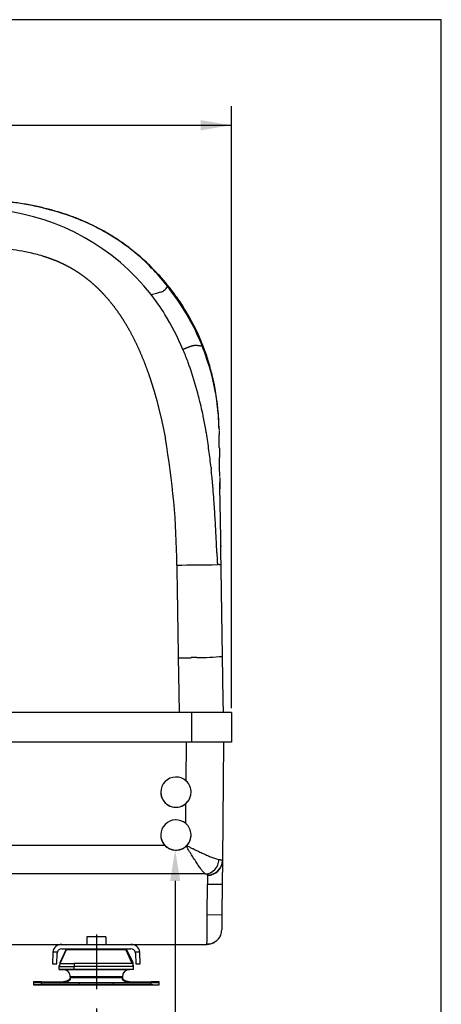
# Model space of a CAD drawing. Units: millimetres. Extents: x 0 to 408, y -2 to 202.
# Drawn here: x 260 to 289, y 135 to 202 of the extents above; entities that cross this region are included whole.
import ezdxf
from ezdxf import colors
from ezdxf.entities.mleader import LeaderData, LeaderLine
from ezdxf.enums import TextEntityAlignment as Align
from ezdxf.lldxf.tags import DXFTag
from ezdxf.math import Vec2, Vec3

# ---------------------------------------------------------------- set-up
doc = ezdxf.new("R2010")
doc.units = ezdxf.units.MM
for name, color, linetype in [('ANTIVIBRANTE_2_0', 7, 'Continuous'), ('ANTIVIBRANTE_3', 7, 'Continuous'), ('BORDINO_METALLIC', 7, 'Continuous'), ('DV4_Predeterminado', 7, 'Continuous'), ('INVOLUCRO_BASE_0', 7, 'Continuous'), ('INVOLUCRO_COPERC', 7, 'Continuous'), ('Predeterminado', 7, 'Continuous'), ('STAFFA_1', 7, 'Continuous')]:
    doc.layers.add(name, color=color, linetype=linetype)
doc.styles.add('SEACAD_Arial', font='arial.ttf')
tags = doc.linetypes.add('CENTER2', pattern=[28.575, 19.05, -3.175, 3.175, -3.175]).pattern_tags.tags
tags[10:11] = [DXFTag(74, 4), DXFTag(75, 0), DXFTag(340, '0'), DXFTag(46, 0.0), DXFTag(50, 0.0), DXFTag(44, 0.0), DXFTag(45, 0.0)]
tags[8:9] = [DXFTag(74, 4), DXFTag(75, 0), DXFTag(340, '0'), DXFTag(46, 0.0), DXFTag(50, 0.0), DXFTag(44, 0.0), DXFTag(45, 0.0)]
tags[6:7] = [DXFTag(74, 4), DXFTag(75, 0), DXFTag(340, '0'), DXFTag(46, 0.0), DXFTag(50, 0.0), DXFTag(44, 0.0), DXFTag(45, 0.0)]
tags[4:5] = [DXFTag(74, 4), DXFTag(75, 0), DXFTag(340, '0'), DXFTag(46, 0.0), DXFTag(50, 0.0), DXFTag(44, 0.0), DXFTag(45, 0.0)]
doc.dimstyles.new('SOLE', dxfattribs={"dimtxt": 2.6, "dimasz": 2.08, "dimexe": 1.3, "dimexo": 1.3, "dimgap": 0.65, "dimtad": 1, "dimlfac": 10, "dimdsep": 46, "dimtxsty": 'SEACAD_Arial', "dimblk1": '_SE_FILLED', "dimblk2": '_SE_FILLED', "dimsah": 1, "dimcen": 1.3, "dimadec": 0, "dimazin": 0, "dimtfac": 0.7, "dimtdec": 3, "dimtmove": 0, "dimatfit": 3, "dimfxl": 1, "dimarcsym": 0})

# ---------------------------------------------------------------- blocks, each defined once
blk = doc.blocks.new('SE3')
at = {"layer": 'ANTIVIBRANTE_2_0', "color": 7, "linetype": 'Continuous'}
for p, q in [((263.021, 138.019), (263.453, 138.944)), ((267.501, 138.892), (267.477, 138.944)), ((267.511, 138.944), (267.943, 138.019)), ((262.974, 137.743), (262.974, 137.807)), ((267.99, 137.743), (267.99, 137.807)), ((261.771, 136.707), (261.232, 136.707)), ((261.232, 136.707), (261.232, 136.643)), ((261.771, 136.707), (263.505, 136.707)), ((261.771, 136.643), (261.771, 136.707)), ((263.498, 136.707), (263.232, 136.707)), ((267.459, 136.707), (269.194, 136.707)), ((267.732, 136.707), (267.468, 136.707)), ((269.732, 136.707), (269.194, 136.707)), ((269.194, 136.643), (269.194, 136.707)), ((269.732, 136.643), (269.732, 136.707))]:
    blk.add_line(p, q, dxfattribs=at)
for centre, radius, start, end in [((263.474, 137.807), 0.5, 155, 158.40757), ((265.995, -1193.059), 1331.079, 89.916128, 89.917953), ((267.49, 137.807), 0.5, 20.73536, 25), ((267.49, 137.807), 0.5, 0, 12.5)]:
    blk.add_arc(centre, radius, start, end, dxfattribs=at)
for points, knots in [([(263.021, 138.019), (263.021, 138.019), (263.021, 138.019), (263.023, 138.019), (263.025, 138.019), (263.028, 138.019), (263.032, 138.019), (263.034, 138.019), (263.035, 138.019)], [0, 0, 0, 0, 0.0208032, 0.0416083, 0.0624113, 0.0832084, 0.1039956, 0.1133969, 0.1133969, 0.1133969, 0.1133969]), ([(263.718, 137.033), (263.718, 137.007), (263.713, 136.977), (263.685, 136.911), (263.661, 136.875), (263.603, 136.822), (263.58, 136.805), (263.527, 136.773), (263.496, 136.759), (263.429, 136.734), (263.392, 136.724), (263.314, 136.711), (263.273, 136.707), (263.232, 136.707)], [0, 0, 0, 0, 0.25, 0.25, 0.5, 0.5, 0.625, 0.625, 0.75, 0.75, 0.875, 0.875, 1, 1, 1, 1]), ([(267.732, 136.707), (267.691, 136.707), (267.65, 136.711), (267.572, 136.724), (267.535, 136.734), (267.468, 136.759), (267.437, 136.773), (267.384, 136.805), (267.361, 136.822), (267.303, 136.875), (267.279, 136.911), (267.251, 136.977), (267.246, 137.007), (267.246, 137.033)], [0, 0, 0, 0, 0.125, 0.125, 0.25, 0.25, 0.375, 0.375, 0.5, 0.5, 0.75, 0.75, 1, 1, 1, 1])]:
    blk.add_open_spline(points, degree=3, knots=knots, dxfattribs=at)
at = {"layer": 'ANTIVIBRANTE_3', "color": 7, "linetype": 'Continuous'}
for p, q in [((263.021, 137.955), (263.455, 138.885)), ((263.521, 138.926), (263.551, 138.935)), ((263.551, 138.935), (263.619, 138.943)), ((267.345, 138.943), (267.413, 138.935)), ((267.413, 138.935), (267.444, 138.926)), ((267.903, 137.949), (267.472, 138.89)), ((267.509, 138.885), (267.943, 137.955)), ((262.974, 137.543), (262.974, 137.743)), ((263.977, 137.543), (262.974, 137.543)), ((262.974, 137.543), (263.225, 137.543)), ((263.218, 137.543), (267.746, 137.543)), ((263.977, 137.543), (263.977, 137.743)), ((267.99, 137.543), (263.977, 137.543)), ((267.99, 137.543), (267.749, 137.543)), ((267.99, 137.543), (267.99, 137.743)), ((267.246, 137.043), (263.718, 137.043)), ((263.718, 137.043), (263.718, 136.969)), ((267.246, 137.043), (267.246, 136.969)), ((261.771, 136.643), (261.232, 136.643)), ((261.232, 136.643), (261.232, 136.493)), ((261.232, 136.493), (261.771, 136.493)), ((261.255, 136.493), (261.232, 136.493)), ((261.771, 136.493), (261.255, 136.493)), ((261.657, 136.493), (261.982, 136.493)), ((261.771, 136.643), (264.328, 136.643)), ((261.771, 136.493), (261.771, 136.643)), ((261.771, 136.493), (264.328, 136.493)), ((264.328, 136.493), (261.771, 136.493)), ((261.982, 136.493), (262.432, 136.493)), ((262.432, 136.493), (261.982, 136.493)), ((262.757, 136.493), (262.432, 136.493)), ((264.132, 136.643), (263.232, 136.643)), ((263.275, 136.493), (263.232, 136.493)), ((263.232, 136.493), (263.275, 136.493)), ((265.45, 136.493), (263.275, 136.493)), ((263.275, 136.493), (265.45, 136.493)), ((265.45, 136.643), (264.132, 136.643)), ((264.328, 136.643), (266.636, 136.643)), ((264.328, 136.643), (264.328, 136.493)), ((264.328, 136.493), (266.636, 136.493)), ((266.636, 136.493), (264.328, 136.493)), ((265.514, 136.493), (265.45, 136.493)), ((265.45, 136.493), (265.514, 136.493)), ((267.732, 136.643), (265.514, 136.643)), ((265.514, 136.493), (266.832, 136.493)), ((266.832, 136.493), (265.514, 136.493)), ((266.636, 136.643), (269.194, 136.643)), ((266.636, 136.493), (266.636, 136.643)), ((266.636, 136.493), (269.194, 136.493)), ((269.194, 136.493), (266.636, 136.493)), ((266.832, 136.493), (267.689, 136.493)), ((267.669, 136.493), (266.832, 136.493)), ((267.732, 136.493), (267.669, 136.493)), ((267.689, 136.493), (267.732, 136.493)), ((268.207, 136.493), (268.532, 136.493)), ((268.532, 136.493), (268.527, 136.493)), ((268.532, 136.493), (268.982, 136.493)), ((268.982, 136.493), (268.532, 136.493)), ((269.307, 136.493), (268.982, 136.493)), ((269.732, 136.643), (269.194, 136.643)), ((269.194, 136.493), (269.194, 136.643)), ((269.194, 136.493), (269.732, 136.493)), ((269.732, 136.493), (269.732, 136.643))]:
    blk.add_line(p, q, dxfattribs=at)
for centre, radius, start, end in [((263.588, 138.745), 0.193, 110.3528, 133.62592), ((265.195, 3436.483), 3297.599, 269.969764, 270.040216), ((267.377, 138.745), 0.193, 46.55494, 69.67474), ((263.474, 137.743), 0.5, 155, 180), ((263.479, 188.452), 50.711, 269.42955, 270.56305), ((263.218, 137.043), 0.5, 0, 90.00005), ((266.002, -1023.42), 1161.165, 89.901884, 90.09988), ((265.995, -1193.123), 1331.079, 89.917953, 90.085631), ((267.746, 137.043), 0.5, 90.00005, 180), ((265.995, -1193.123), 1331.079, 89.916128, 89.917953), ((267.49, 137.743), 0.5, 0, 25)]:
    blk.add_arc(centre, radius, start, end, dxfattribs=at)
blk.add_ellipse((264.277, 137.743), major_axis=(-0.001, 0.5), ratio=0.599982, start_param=1.133739, end_param=1.570074, dxfattribs=at)
for points, knots in [([(263.021, 137.955), (263.021, 137.955), (263.021, 137.955), (263.023, 137.955), (263.025, 137.955), (263.028, 137.955), (263.032, 137.955), (263.037, 137.955), (263.045, 137.955), (263.06, 137.955), (263.085, 137.955), (263.122, 137.955), (263.167, 137.955), (263.22, 137.955), (263.28, 137.955), (263.347, 137.955), (263.422, 137.955), (263.504, 137.955), (263.606, 137.955), (263.702, 137.955), (263.796, 137.955), (263.864, 137.955), (263.937, 137.955), (263.983, 137.955), (264.005, 137.955)], [0, 0, 0, 0, 0.020803, 0.041608, 0.062411, 0.083208, 0.103996, 0.124769, 0.147226, 0.187149, 0.249833, 0.312804, 0.375386, 0.437653, 0.499867, 0.562679, 0.624985, 0.68783, 0.750358, 0.842982, 0.874942, 0.922212, 0.963873, 1, 1, 1, 1]), ([(263.718, 136.969), (263.718, 136.943), (263.713, 136.913), (263.685, 136.847), (263.661, 136.811), (263.603, 136.758), (263.58, 136.741), (263.527, 136.709), (263.496, 136.695), (263.429, 136.67), (263.392, 136.66), (263.314, 136.647), (263.273, 136.643), (263.232, 136.643)], [0, 0, 0, 0, 0.25, 0.25, 0.5, 0.5, 0.625, 0.625, 0.75, 0.75, 0.875, 0.875, 1, 1, 1, 1]), ([(267.732, 136.643), (267.691, 136.643), (267.65, 136.647), (267.572, 136.66), (267.535, 136.67), (267.468, 136.695), (267.437, 136.709), (267.384, 136.741), (267.361, 136.758), (267.303, 136.811), (267.279, 136.847), (267.251, 136.913), (267.246, 136.943), (267.246, 136.969)], [0, 0, 0, 0, 0.125, 0.125, 0.25, 0.25, 0.375, 0.375, 0.5, 0.5, 0.75, 0.75, 1, 1, 1, 1])]:
    blk.add_open_spline(points, degree=3, knots=knots, dxfattribs=at)
blk.add_rational_spline([(267.246, 136.969), (267.246, 136.969), (263.718, 136.969), (263.718, 136.969)], [1, 0.333336586107, 0.333336586107, 1], degree=3, dxfattribs=at)
at = {"layer": 'BORDINO_METALLIC', "color": 7, "linetype": 'Continuous'}
for p, q in [((271.933, 154.932), (257.072, 154.932)), ((274.632, 154.932), (271.933, 154.932)), ((271.933, 154.932), (271.933, 152.932)), ((274.633, 154.932), (274.632, 154.932)), ((274.632, 154.932), (274.632, 152.932)), ((274.633, 154.932), (274.633, 152.932)), ((271.933, 152.932), (255.879, 152.932)), ((274.632, 152.932), (271.933, 152.932))]:
    blk.add_line(p, q, dxfattribs=at)
at = {"layer": 'DV4_Predeterminado', "color": 7, "linetype": 'CENTER2'}
blk.add_line((265.482, 139.913), (265.482, 136.201), dxfattribs=at)
at = {"layer": 'INVOLUCRO_BASE_0', "color": 7, "linetype": 'Continuous'}
for p, q in [((271.564, 150.301), (271.587, 152.932)), ((274.087, 152.932), (274.017, 144.926)), ((271.539, 147.424), (271.551, 148.773)), ((234.439, 145.966), (270.105, 145.966)), ((274.017, 144.898), (274.003, 143.33)), ((274.017, 144.926), (274.017, 144.898)), ((272.884, 144.006), (233.081, 144.006)), ((272.985, 141.253), (273.003, 143.315)), ((273.003, 143.315), (273.003, 143.324)), ((273.017, 143.912), (273.017, 143.94)), ((273.017, 143.912), (273.017, 143.912)), ((274.003, 143.33), (273.985, 141.244)), ((272.985, 141.253), (273.985, 141.244)), ((272.985, 141.244), (272.985, 141.253)), ((273.985, 141.244), (273.976, 140.236)), ((242.83, 139.244), (263.135, 139.244)), ((267.829, 139.244), (272.976, 139.244))]:
    blk.add_line(p, q, dxfattribs=at)
for centre, radius, start, end in [((270.874, 149.543), 1.025, 312.17028, 46.82972), ((270.872, 149.54), 1.029, 46.83163, 47.70336), ((270.876, 149.541), 1.023, 311.2966, 312.17362), ((270.872, 146.641), 1.029, 48.72676, 49.5736), ((270.874, 146.644), 1.025, 315.56675, 48.72647), ((270.874, 146.645), 1.026, 221.46444, 312.77379), ((270.882, 146.636), 1.014, 312.81523, 315.58234), ((777.992, 131.865), 505.119, 178.63334, 178.70005), ((202.109, 140.554), 70.879, 358.97224, 0.55836), ((272.976, 140.244), 1, 337.74191, 359.5), ((273.04, 140.207), 0.927, 266.07668, 339.09771), ((272.976, 140.244), 1, 270, 300.01921), ((202.109, 140.554), 70.879, 358.94157, 358.97224)]:
    blk.add_arc(centre, radius, start, end, dxfattribs=at)
for centre, major_axis, ratio, start_param, end_param in [((270.874, 149.543), (1.025, 0), 0.999896, 0.832532, 5.433202), ((270.874, 149.549), (-1.025, 0), 0.999896, 0, 3.141593), ((270.874, 146.644), (1.025, 0), 0.999896, 0.865174, 3.864208), ((270.874, 146.649), (-1.025, 0), 0.999896, 0, 3.141593), ((272.884, 145), (-0.227, -0.974), 0.907372, 0.25132, 1.765156), ((273.017, 144.935), (-1, 0.009), 0.994521, 1.579475, 3.141593), ((273.017, 144.907), (-1, 0.009), 0.994521, 1.579475, 3.141593), ((271.498, 143.941), (-1.519, 0), 0.104528, 3.140515, 3.563178), ((273.003, 143.338), (-1, 0.009), 0.014321, 1.570921, 3.141593)]:
    blk.add_ellipse(centre, major_axis=major_axis, ratio=ratio, start_param=start_param, end_param=end_param, dxfattribs=at)
for points, knots in [([(272.884, 144.006), (272.874, 144.011), (272.854, 144.021), (272.821, 144.047), (272.779, 144.085), (272.725, 144.141), (272.638, 144.244), (272.514, 144.409), (272.348, 144.651), (272.167, 144.928), (272.009, 145.18), (271.877, 145.392), (271.78, 145.549), (271.677, 145.718), (271.609, 145.83), (271.571, 145.892)], [0, 0, 0, 0, 0.041655, 0.08358, 0.125798, 0.187575, 0.250596, 0.375518, 0.49955, 0.623802, 0.748908, 0.808516, 0.874318, 0.929856, 1, 1, 1, 1]), ([(271.606, 145.926), (271.649, 145.905), (271.728, 145.866), (271.838, 145.811), (271.964, 145.75), (272.103, 145.682), (272.318, 145.577), (272.578, 145.454), (272.877, 145.316), (273.11, 145.214), (273.282, 145.143), (273.42, 145.09), (273.558, 145.042), (273.69, 145.004), (273.76, 144.992), (273.795, 144.986)], [0, 0, 0, 0, 0.048158, 0.090002, 0.12553, 0.191117, 0.250527, 0.375449, 0.50006, 0.624348, 0.688107, 0.749502, 0.836552, 0.919951, 1, 1, 1, 1]), ([(273.795, 144.986), (273.801, 144.985), (273.815, 144.983), (273.834, 144.981), (273.853, 144.978), (273.871, 144.975), (273.888, 144.972), (273.904, 144.969), (273.92, 144.966), (273.935, 144.963), (273.948, 144.96), (273.962, 144.956), (273.976, 144.952), (273.989, 144.948), (274.001, 144.943), (274.01, 144.938), (274.016, 144.932), (274.016, 144.928), (274.017, 144.926)], [0, 0, 0, 0, 0.04613, 0.09312, 0.14097, 0.189681, 0.239252, 0.289684, 0.340976, 0.393129, 0.446142, 0.500015, 0.569747, 0.644918, 0.725529, 0.81158, 0.90307, 1, 1, 1, 1])]:
    blk.add_open_spline(points, degree=3, knots=knots, dxfattribs=at)
at = {"layer": 'INVOLUCRO_COPERC', "color": 7, "linetype": 'Continuous'}
for p, q in [((273.794, 174.137), (273.795, 174.063)), ((273.795, 174.045), (273.795, 174.063)), ((273.796, 174.008), (273.796, 174.008)), ((273.814, 172.833), (273.814, 172.833)), ((273.832, 171.638), (273.823, 172.199)), ((273.251, 171.518), (273.267, 171.371)), ((273.833, 171.6), (273.832, 171.638)), ((273.832, 171.638), (273.832, 171.638)), ((273.843, 170.919), (273.833, 171.6)), ((273.85, 170.445), (273.849, 170.503)), ((273.868, 169.252), (273.856, 170.044)), ((273.872, 169.025), (273.868, 169.252)), ((273.886, 168.059), (273.872, 169.025)), ((273.891, 167.765), (273.886, 168.059)), ((273.904, 166.867), (273.891, 167.765)), ((273.916, 166.106), (273.904, 166.867)), ((273.922, 165.679), (273.916, 166.106)), ((273.925, 165.516), (273.923, 165.648)), ((273.933, 165.004), (273.925, 165.516)), ((270.934, 164.919), (270.963, 162.917)), ((273.807, 164.951), (273.847, 164.951)), ((273.934, 164.951), (273.933, 165.004)), ((270.963, 162.917), (270.964, 162.873)), ((272.293, 158.66), (271.895, 158.652)), ((274.073, 155.781), (274.028, 158.738)), ((271.028, 158.636), (271.045, 157.539)), ((271.045, 157.539), (271.084, 154.932)), ((274.086, 154.932), (274.073, 155.781))]:
    blk.add_line(p, q, dxfattribs=at)
for centre, radius, start, end in [((257.42, 170.68), 18.942, 70.73611, 83.55535), ((257.262, 173.855), 15.175, 38.17799, 83.41651), ((258.509, 174.1), 15.353, 57.67498, 70.36328), ((259.394, 175.543), 13.661, 43.07963, 57.57438), ((257.515, 170.289), 16.147, 77.98957, 83.95867), ((257.73, 173.895), 16.002, 38.20447, 43.32018), ((264.496, 202.21), 19.547, 283.89911, 285.05299), ((267.405, 191.565), 8.512, 284.74978, 286.5733), ((269.699, 184.03), 0.638, 282.15285, 307.48686), ((269.361, 184.336), 1.089, 311.79282, 330.01933), ((257.079, 173.39), 16.827, 31.95036, 38.18517), ((257.548, 174.132), 14.779, 31.63746, 38.0219), ((257.736, 173.751), 16.078, 22.00577, 32.09634), ((254.97, 172.586), 17.786, 22.96213, 31.51965), ((253.1, 171.751), 19.834, 20.55272, 23.07652), ((258.011, 173.906), 15.765, 17.524, 21.8595), ((271.674, 178.715), 0.00376, 195.82816, 205.25238), ((250.821, 170.902), 22.265, 19.71493, 20.53667), ((257.502, 173.718), 16.307, 8.27025, 17.61385), ((249.788, 170.562), 23.352, 18.92764, 19.64622), ((249.381, 170.471), 23.767, 14.2802, 18.81778), ((244.993, 169.339), 28.299, 11.54672, 14.30963), ((258.234, 173.834), 15.566, 5.0094, 8.23557), ((240.15, 168.361), 33.239, 9.949, 11.52731), ((258.973, 173.91), 14.822, 0.88634, 4.96761), ((234.615, 167.421), 38.854, 9.52366, 9.90405), ((304.34, 174.336), 30.546, 180.61498, 181.13395), ((219.539, 164.574), 51.397, 0.38438, 9.97293), ((235.179, 167.553), 38.276, 7.70855, 9.46811), ((101.844, 170.816), 171.981, 0.76782, 0.97122), ((225.09, 166.232), 48.45, 6.26287, 7.65624), ((156.708, 171.187), 117.118, 0.80538, 0.94613), ((704.84, 179.06), 431.071, 180.82768, 180.91193), ((213.448, 165.061), 60.151, 5.03597, 6.02144), ((759.912, 177.845), 486.119, 180.82386, 180.91416), ((192.924, 163.336), 80.748, 4.66022, 4.97687), ((190.02, 163.224), 83.651, 4.06817, 4.57484), ((168.36, 161.873), 105.353, 3.31826, 3.96568), ((130.223, 159.784), 143.546, 2.79298, 3.26942), ((-70.419, 150.235), 344.415, 2.58214, 2.75331), ((344.899, 167.24), 70.992, 180.82109, 180.87927), ((282.919, 166.087), 9.278, 182.07497, 183.0991), ((837.106, 190.786), 564.015, 182.56088, 182.62544), ((268.8, 473.309), 308.397, 270.39654, 270.90723), ((273.647, 175.474), 10.523, 270.19551, 270.3724), ((273.776, 160.138), 4.813, 89.62726, 90.7209), ((273.878, 168.311), 3.36, 269.47484, 270.64423), ((273.929, 165.444), 0.493, 268.45869, 270.56815), ((268.712, 311.742), 153.124, 270.8667, 271.19096), ((272.34, 177.017), 18.356, 269.85404, 275.27735)]:
    blk.add_arc(centre, radius, start, end, dxfattribs=at)
for centre, major_axis, start_param, end_param in [((257.261, 169.559), (17.093, 0), 1.328673, 1.357758), ((258.507, 174.47), (11.973, 0), 1.286397, 1.330277)]:
    blk.add_ellipse(centre, major_axis=major_axis, ratio=0.989021, start_param=start_param, end_param=end_param, dxfattribs=at)
for points, degree, knots in [([(273.794, 174.161), (273.792, 174.246), (273.789, 174.381), (273.781, 174.611), (273.771, 174.812), (273.76, 174.977), (273.752, 175.098), (273.742, 175.222), (273.73, 175.366), (273.714, 175.53), (273.684, 175.815), (273.629, 176.253), (273.552, 176.725), (273.477, 177.117), (273.419, 177.393), (273.355, 177.677), (273.283, 177.969), (273.213, 178.233), (273.154, 178.444), (273.108, 178.602), (273.034, 178.845), (272.917, 179.203), (272.749, 179.668), (272.547, 180.174), (272.309, 180.708), (272.036, 181.255), (271.761, 181.758), (271.491, 182.211), (271.224, 182.628), (270.962, 183.01), (270.713, 183.353), (270.477, 183.661), (270.245, 183.949), (269.935, 184.317), (269.551, 184.743), (269.101, 185.202), (268.658, 185.619), (268.275, 185.954), (267.821, 186.324), (267.383, 186.65), (266.97, 186.933), (266.578, 187.182), (266.118, 187.456), (265.569, 187.755), (265.069, 188.001), (264.647, 188.19), (264.33, 188.323), (263.996, 188.455), (263.604, 188.599), (263.151, 188.751), (262.542, 188.934), (261.804, 189.126), (260.923, 189.311), (260.164, 189.434), (259.698, 189.494), (259.546, 189.512)], 3, [0, 0, 0, 0, 0.0104198, 0.0195479, 0.0306482, 0.0376379, 0.0427457, 0.048711, 0.055534, 0.0632121, 0.0717409, 0.0951657, 0.1231449, 0.1349977, 0.1471088, 0.1594898, 0.1721583, 0.1851396, 0.1938189, 0.1997386, 0.2057941, 0.2257235, 0.2470485, 0.2676778, 0.2939489, 0.3203755, 0.3443716, 0.3659521, 0.3867288, 0.4066835, 0.424301, 0.4401982, 0.4559204, 0.471573, 0.5024888, 0.5315929, 0.5574858, 0.582585, 0.6085654, 0.6359633, 0.6533013, 0.6720384, 0.6942845, 0.7203988, 0.7504256, 0.7641038, 0.7784727, 0.7935363, 0.8092984, 0.8309692, 0.8536237, 0.8892763, 0.9269288, 0.9665733, 0.9857549, 0.9857549, 0.9857549, 0.9857549]), ([(261.867, 185.837), (262.283, 185.716), (262.686, 185.572), (263.074, 185.407), (263.448, 185.222), (263.805, 185.02), (264.144, 184.802), (264.507, 184.569), (264.851, 184.318), (265.175, 184.053), (265.48, 183.775), (265.767, 183.487), (266.037, 183.19), (266.368, 182.825), (266.675, 182.448), (266.959, 182.061), (267.222, 181.665), (267.467, 181.263), (267.694, 180.856), (267.973, 180.357), (268.228, 179.85), (268.46, 179.336), (268.673, 178.818), (268.868, 178.296), (269.049, 177.772), (269.148, 177.484), (269.243, 177.195), (269.333, 176.905), (269.42, 176.614), (269.504, 176.321), (269.583, 176.028), (269.698, 175.605), (269.805, 175.182), (269.904, 174.757), (269.995, 174.331), (270.08, 173.904), (270.159, 173.475)], 6, [0, 0, 0, 0, 0, 0, 0, 0.180579, 0.180579, 0.180579, 0.180579, 0.180579, 0.180579, 0.361158, 0.361158, 0.361158, 0.361158, 0.361158, 0.361158, 0.541737, 0.541737, 0.541737, 0.541737, 0.541737, 0.541737, 0.722316, 0.722316, 0.722316, 0.722316, 0.722316, 0.722316, 0.902896, 0.902896, 0.902896, 0.902896, 0.902896, 0.902896, 1, 1, 1, 1, 1, 1, 1]), ([(271.346, 179.525), (271.346, 179.525), (271.346, 179.525), (271.346, 179.525), (271.346, 179.525), (271.346, 179.525), (271.346, 179.525), (271.369, 179.535), (271.392, 179.545), (271.415, 179.556), (271.437, 179.566), (271.458, 179.575), (271.48, 179.584), (271.53, 179.607), (271.578, 179.627), (271.623, 179.646), (271.665, 179.663), (271.704, 179.679), (271.742, 179.693), (271.78, 179.707), (271.814, 179.719), (271.845, 179.73), (271.874, 179.739), (271.902, 179.747), (271.928, 179.754), (271.955, 179.762), (271.98, 179.768), (272.003, 179.774), (272.025, 179.779), (272.046, 179.783), (272.066, 179.787), (272.086, 179.791), (272.104, 179.794), (272.12, 179.796), (272.136, 179.798), (272.151, 179.799), (272.166, 179.8), (272.18, 179.801), (272.194, 179.802), (272.207, 179.803), (272.22, 179.803), (272.232, 179.803), (272.244, 179.803), (272.256, 179.802), (272.267, 179.802), (272.278, 179.801), (272.288, 179.8), (272.299, 179.8), (272.309, 179.799), (272.332, 179.797), (272.352, 179.795), (272.37, 179.792), (272.388, 179.79), (272.406, 179.788), (272.425, 179.785), (272.444, 179.782), (272.461, 179.78), (272.476, 179.778), (272.491, 179.777), (272.505, 179.775), (272.519, 179.774), (272.534, 179.773), (272.546, 179.773), (272.557, 179.773), (272.567, 179.773), (272.577, 179.773), (272.586, 179.773), (272.596, 179.774), (272.604, 179.774), (272.612, 179.774), (272.62, 179.775), (272.627, 179.775), (272.635, 179.775), (272.636, 179.775), (272.637, 179.775), (272.639, 179.775), (272.64, 179.776), (272.641, 179.776), (272.642, 179.776)], 6, [0, 0, 0, 0, 0, 0, 0, 0.000012, 0.000012, 0.000012, 0.000012, 0.000012, 0.000012, 0.083344, 0.083344, 0.083344, 0.083344, 0.083344, 0.083344, 0.166676, 0.166676, 0.166676, 0.166676, 0.166676, 0.166676, 0.250009, 0.250009, 0.250009, 0.250009, 0.250009, 0.250009, 0.333341, 0.333341, 0.333341, 0.333341, 0.333341, 0.333341, 0.416673, 0.416673, 0.416673, 0.416673, 0.416673, 0.416673, 0.500006, 0.500006, 0.500006, 0.500006, 0.500006, 0.500006, 0.583338, 0.583338, 0.583338, 0.583338, 0.583338, 0.583338, 0.666671, 0.666671, 0.666671, 0.666671, 0.666671, 0.666671, 0.750003, 0.750003, 0.750003, 0.750003, 0.750003, 0.750003, 0.833335, 0.833335, 0.833335, 0.833335, 0.833335, 0.833335, 0.916668, 0.916668, 0.916668, 0.916668, 0.916668, 0.916668, 1, 1, 1, 1, 1, 1, 1]), ([(273.856, 170.044), (273.856, 170.073), (273.855, 170.129), (273.854, 170.213), (273.852, 170.294), (273.851, 170.371), (273.851, 170.421), (273.85, 170.445)], 3, [0, 0, 0, 0, 0.211388, 0.41796, 0.619865, 0.818331, 1, 1, 1, 1]), ([(274.028, 158.738), (274.02, 159.249), (274.012, 159.76), (274.005, 160.27), (273.997, 160.781), (273.989, 161.292), (273.981, 161.802), (273.978, 161.999), (273.975, 162.196), (273.972, 162.393), (273.969, 162.59), (273.966, 162.787), (273.963, 162.984), (273.958, 163.32), (273.953, 163.654), (273.948, 163.985), (273.943, 164.311), (273.939, 164.634), (273.934, 164.951)], 6, [0, 0, 0, 0, 0, 0, 0, 0.333333, 0.333333, 0.333333, 0.333333, 0.333333, 0.333333, 0.666667, 0.666667, 0.666667, 0.666667, 0.666667, 0.666667, 1, 1, 1, 1, 1, 1, 1]), ([(270.964, 162.873), (270.967, 162.675), (270.97, 162.477), (270.973, 162.278), (270.976, 162.08), (270.979, 161.882), (270.982, 161.683), (270.99, 161.176), (270.997, 160.668), (271.005, 160.16), (271.013, 159.652), (271.021, 159.144), (271.028, 158.636)], 6, [0, 0, 0, 0, 0, 0, 0, 0.5, 0.5, 0.5, 0.5, 0.5, 0.5, 1, 1, 1, 1, 1, 1, 1])]:
    blk.add_open_spline(points, degree=degree, knots=knots, dxfattribs=at)
at = {"layer": 'STAFFA_1', "color": 7, "linetype": 'Continuous'}
for p, q in [((265.482, 139.744), (264.832, 139.744)), ((264.832, 139.744), (264.832, 139.244)), ((266.132, 139.744), (265.482, 139.744)), ((265.482, 139.744), (265.482, 139.244)), ((266.132, 139.744), (266.132, 139.244)), ((262.535, 138.666), (262.509, 137.926)), ((262.843, 138.714), (262.54, 138.725)), ((262.809, 137.915), (262.835, 138.655)), ((263.135, 139.244), (267.829, 139.244)), ((263.135, 138.944), (267.829, 138.944)), ((268.424, 138.725), (268.121, 138.714)), ((268.129, 138.655), (268.155, 137.915)), ((268.455, 137.926), (268.429, 138.666)), ((262.509, 137.926), (262.809, 137.915)), ((268.155, 137.915), (268.455, 137.926))]:
    blk.add_line(p, q, dxfattribs=at)
for centre, radius, start, end in [((263.135, 138.644), 0.6, 172.27807, 177.95995), ((263.135, 138.644), 0.6, 90, 172.27807), ((263.135, 138.644), 0.3, 166.53934, 177.95994), ((263.135, 138.644), 0.3, 90, 166.53934), ((267.829, 138.644), 0.6, 7.72193, 90), ((267.829, 138.644), 0.3, 13.46066, 90), ((267.829, 138.644), 0.3, 2.04006, 13.46066), ((267.83, 138.644), 0.6, 2.04011, 7.72366)]:
    blk.add_arc(centre, radius, start, end, dxfattribs=at)
blk = doc.blocks.new('DMBLK21')
at = {"layer": 'Predeterminado', "linetype": 'Continuous'}
for points in [[(233.413, 195.044), (231.333, 194.698), (233.413, 194.351)], [(272.552, 195.044), (272.552, 194.351), (274.632, 194.698)]]:
    blk.add_hatch(color=7, dxfattribs=at).paths.add_polyline_path(points)
at = {"layer": 'Predeterminado', "color": 7, "linetype": 'Continuous'}
for p, q in [((231.333, 155.232), (231.333, 195.998)), ((274.632, 155.232), (274.632, 195.998)), ((231.333, 194.698), (274.632, 194.698))]:
    blk.add_line(p, q, dxfattribs=at)
at = {"layer": 'Predeterminado', "color": 7, "linetype": 'Continuous', "style": 'SEACAD_Arial'}
blk.add_text('433', height=2.6, dxfattribs=at).set_placement((249.93, 197.948), align=Align.TOP_LEFT)
blk = doc.blocks.new('_SE_FILLED')
at = {"color": 0}
blk.add_line((0, 0), (-1, 0), dxfattribs=at)
blk.add_solid([(0, 0), (-1, -0.1665), (-1, 0.1665), (0, 0)], dxfattribs=at)
blk = doc.blocks.new('DMBLK22')
at = {"layer": 'Predeterminado', "linetype": 'Continuous'}
for points in [[(242.563, 127.437), (242.563, 128.13), (240.483, 127.784)], [(263.402, 127.437), (265.482, 127.784), (263.402, 128.13)]]:
    blk.add_hatch(color=7, dxfattribs=at).paths.add_polyline_path(points)
at = {"layer": 'Predeterminado', "color": 7, "linetype": 'Continuous'}
for p, q in [((240.483, 134.905), (240.483, 126.484)), ((265.482, 134.901), (265.482, 126.484)), ((240.483, 127.784), (265.482, 127.784))]:
    blk.add_line(p, q, dxfattribs=at)
at = {"layer": 'Predeterminado', "color": 7, "linetype": 'Continuous', "style": 'SEACAD_Arial'}
blk.add_text('250', height=2.6, dxfattribs=at).set_placement((249.93, 131.034), align=Align.TOP_LEFT)
blk = doc.blocks.new('SE7')
at = {"layer": 'Predeterminado', "color": 7, "linetype": 'Continuous'}
for p, q in [((288.852, 201.841), (7.852, 201.841)), ((288.852, 7.841), (288.852, 201.841))]:
    blk.add_line(p, q, dxfattribs=at)
blk = doc.blocks.new('SE6')
at = {"layer": 'Predeterminado'}
blk.add_blockref('SE7', (0, 0), dxfattribs=at)

msp = doc.modelspace()

# ---------------------------------------------------------------- block references
msp.add_blockref('SE6', (0, 0))
at = {"layer": 'Predeterminado'}
msp.add_blockref('SE3', (0, 0), dxfattribs=at)

# ---------------------------------------------------------------- dimensions: what is measured, and where the dimension line sits
at = {"layer": 'Predeterminado', "color": 7, "linetype": 'Continuous'}
dim = msp.add_linear_dim(base=(231.3326, 194.6978), p1=(231.3326, 153.9325), p2=(274.6325, 153.9325), angle=0, text='\\A1;<>', dimstyle='SOLE', dxfattribs=at)
dim.commit()
dim.dimension.update_dxf_attribs({"geometry": 'DMBLK21', "text_midpoint": (252.9826, 194.6978), "dimtype": 161})
dim = msp.add_linear_dim(base=(240.4831, 127.7836), p1=(240.4831, 136.2046), p2=(265.4821, 136.2012), angle=359.99219, text='\\A1;<>', dimstyle='SOLE', override={"dimdec": 1}, dxfattribs=at)
dim.commit()
dim.dimension.update_dxf_attribs({"geometry": 'DMBLK22', "text_midpoint": (252.9826, 127.7836), "dimtype": 161})

# ---------------------------------------------------------------- leaders
ml = msp.add_multileader_mtext('Standard', dxfattribs=at)
ml.set_content('{\\pxsm0.9;\\fArial|b0||i0||c0|p34;\\W1.;Purgador\\P(Siphon break)\\P}', color=256)
ml.set_leader_properties()
ml.build(insert=Vec2(0, 0))
ml.multileader.update_dxf_attribs({"dogleg_length": 5.5056, "arrow_head_size": 2.08})
ctx = ml.context
ctx.base_point, ctx.char_height, ctx.arrow_head_size, ctx.landing_gap_size = Vec3(238.9533, 116.8087), 2.6, 2.08, 0.91
notes = []
notes.append((ctx, [(0, (1, 1, 0), (270.8183, 116.1087), (-1, 0), 5.5056, [(0, [(270.8226, 145.6204)], 0, [])])]))
ctx.mtext.insert = Vec3(240.9533, 117.7909)
for ctx, leaders in notes:
    for number, flags, end, landing, length, lines in leaders:
        leader = LeaderData()
        leader.index, (leader.has_last_leader_line, leader.has_dogleg_vector, leader.attachment_direction) = number, flags
        leader.last_leader_point, leader.dogleg_vector, leader.dogleg_length = Vec3(end), Vec3(landing), length
        for number, points, colour, breaks in lines:
            line = LeaderLine()
            line.index, line.vertices, line.color, line.breaks = number, Vec3.list(points), colors.encode_raw_color(colour), breaks
            leader.lines.append(line)
        ctx.leaders.append(leader)

doc.saveas('drawing.dxf')
